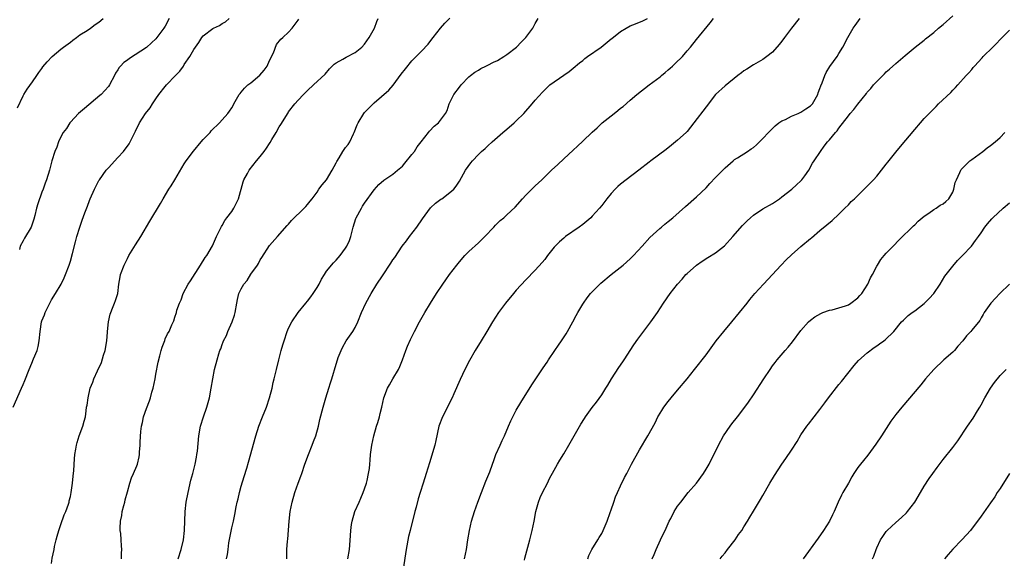
# Model space of a CAD drawing. Units: inches. Extents: x 2586000 to 2589000, y 1551000 to 1554000.
# Drawn here: x 2587160 to 2587368, y 1553593 to 1553707 of the extents above; entities that cross this region are included whole.
import ezdxf

# ---------------------------------------------------------------- set-up
doc = ezdxf.new("R2010")
doc.units = ezdxf.units.IN
doc.header["$MEASUREMENT"] = 0
doc.layers.add('LD25861551_10ft', color=52, linetype='Continuous')

msp = doc.modelspace()

# ---------------------------------------------------------------- linework, layer by layer
at = {"layer": 'LD25861551_10ft'}
for points, elevation in [([(2587266.72, 1553592.72), (2587266.81, 1553593.19), (2587267.85, 1553597), (2587268.35, 1553599), (2587268.77, 1553601), (2587269.13, 1553603), (2587269.65, 1553605), (2587270.04, 1553605.96), (2587270.52, 1553607), (2587271.56, 1553609), (2587272.03, 1553609.97), (2587273, 1553611.76), (2587273.7, 1553613), (2587274.18, 1553613.82), (2587275, 1553615.17), (2587276.09, 1553617), (2587278.58, 1553621.42), (2587279.35, 1553622.65), (2587279.59, 1553623), (2587281, 1553624.98), (2587281.89, 1553626.11), (2587283, 1553627.6), (2587283.9, 1553629), (2587284.31, 1553629.69), (2587285.07, 1553631), (2587286.59, 1553633.41), (2587287.43, 1553634.57), (2587287.75, 1553635), (2587289.8, 1553638.2), (2587290.62, 1553639.38), (2587293.35, 1553643), (2587294.74, 1553645), (2587296.06, 1553647), (2587297.42, 1553649), (2587298.96, 1553651), (2587299.96, 1553652.04), (2587300.77, 1553653), (2587301, 1553653.22), (2587302.99, 1553655), (2587304.19, 1553655.81), (2587305.4, 1553656.6), (2587307, 1553657.59), (2587308.92, 1553659.08), (2587310.64, 1553661), (2587312.66, 1553663.34), (2587313.66, 1553664.34), (2587314.37, 1553665), (2587315, 1553665.52), (2587317, 1553666.84), (2587319, 1553668.01), (2587320.46, 1553669), (2587321, 1553669.38), (2587323.09, 1553671), (2587324.06, 1553671.94), (2587325, 1553672.77), (2587325.22, 1553673), (2587325.84, 1553673.84), (2587326.67, 1553675), (2587327.46, 1553676.54), (2587327.81, 1553677), (2587329.1, 1553679), (2587329.9, 1553680.1), (2587330.64, 1553681), (2587331, 1553681.4), (2587332.29, 1553683), (2587332.65, 1553683.35), (2587333, 1553683.87), (2587335, 1553686.5), (2587335.4, 1553687), (2587336.18, 1553687.82), (2587337, 1553688.97), (2587338.8, 1553691.2), (2587339, 1553691.47), (2587339.74, 1553692.26), (2587340.33, 1553693), (2587341, 1553693.77), (2587342.64, 1553695.36), (2587343, 1553695.76), (2587343.69, 1553696.31), (2587345, 1553697.55), (2587347, 1553699.25), (2587349.12, 1553701), (2587351, 1553702.47), (2587351.28, 1553702.72), (2587353, 1553704.09), (2587354.03, 1553705), (2587355, 1553705.79), (2587357, 1553707.59)], 8430), ([(2587158.91, 1553625), (2587160.69, 1553629), (2587161, 1553629.77), (2587161.37, 1553630.63), (2587162.32, 1553633), (2587162.52, 1553633.48), (2587163, 1553634.69), (2587163.1, 1553634.9), (2587163.22, 1553635.22), (2587163.95, 1553637), (2587164.17, 1553637.83), (2587164.4, 1553639), (2587164.59, 1553641), (2587164.91, 1553643), (2587165, 1553643.26), (2587165.5, 1553644.5), (2587165.65, 1553645), (2587166.27, 1553646.27), (2587167, 1553647.67), (2587167.88, 1553649), (2587169.07, 1553651), (2587169.69, 1553652.31), (2587169.98, 1553653), (2587170.74, 1553655), (2587171, 1553655.8), (2587171.46, 1553657.46), (2587172.08, 1553659.92), (2587172.38, 1553661), (2587172.97, 1553663), (2587173.49, 1553664.51), (2587174.04, 1553666.04), (2587174.57, 1553667.43), (2587175, 1553668.63), (2587175.15, 1553669), (2587176.08, 1553671), (2587177, 1553672.82), (2587177.11, 1553673), (2587178.56, 1553675), (2587179, 1553675.52), (2587181, 1553677.68), (2587182.18, 1553679), (2587182.56, 1553679.44), (2587183, 1553680.1), (2587183.39, 1553680.61), (2587183.61, 1553681), (2587184.16, 1553682.16), (2587184.74, 1553683.26), (2587185.55, 1553685), (2587186.85, 1553687), (2587187.81, 1553688.19), (2587188.31, 1553689), (2587189, 1553690.06), (2587189.64, 1553691), (2587191, 1553692.71), (2587191.26, 1553693), (2587193.16, 1553695), (2587194.09, 1553695.91), (2587194.81, 1553697), (2587194.9, 1553697.1), (2587195, 1553697.29), (2587196.18, 1553699), (2587197, 1553700.49), (2587197.33, 1553701), (2587198.06, 1553701.94), (2587198.7, 1553703), (2587199, 1553703.35), (2587201, 1553704.9), (2587201.19, 1553705), (2587202.43, 1553705.57), (2587203, 1553705.94), (2587203.69, 1553706.31), (2587204.47, 1553707)], 8520), ([(2587159.83, 1553688.17), (2587161, 1553690.72), (2587161.15, 1553691), (2587161.88, 1553692.12), (2587163, 1553693.69), (2587163.88, 1553695), (2587164.35, 1553695.65), (2587165, 1553696.5), (2587165.2, 1553696.8), (2587166.12, 1553697.88), (2587167.18, 1553699), (2587169, 1553700.56), (2587169.57, 1553701), (2587171, 1553702.05), (2587171.52, 1553702.48), (2587172.28, 1553703), (2587173, 1553703.55), (2587174.52, 1553704.52), (2587175.24, 1553705), (2587176.24, 1553705.76), (2587177, 1553706.23), (2587177.9, 1553707)], 8540), ([(2587191.81, 1553707), (2587191, 1553705.42), (2587190.71, 1553705), (2587189.2, 1553703), (2587189, 1553702.75), (2587188.07, 1553701.93), (2587187, 1553700.91), (2587183.42, 1553698.58), (2587183, 1553698.25), (2587182.28, 1553697.72), (2587181.56, 1553697), (2587181.3, 1553696.7), (2587181, 1553696.2), (2587180.52, 1553695.48), (2587180.29, 1553695), (2587179.22, 1553693), (2587179, 1553692.71), (2587177.46, 1553691), (2587177.22, 1553690.78), (2587173.93, 1553688.07), (2587172.73, 1553687), (2587171, 1553685.16), (2587170.88, 1553685), (2587170.15, 1553683.85), (2587169.5, 1553683), (2587169, 1553682.09), (2587168.46, 1553681), (2587168.1, 1553679.9), (2587167.68, 1553679), (2587167.06, 1553677), (2587166.56, 1553675), (2587165.98, 1553673), (2587165.7, 1553672.3), (2587165.26, 1553671), (2587165, 1553670.4), (2587164.09, 1553667.91), (2587163.82, 1553667), (2587163.49, 1553665.49), (2587163.29, 1553664.71), (2587162.82, 1553663.18), (2587162.75, 1553663), (2587161.33, 1553660.67), (2587161, 1553660.09), (2587160.42, 1553659), (2587160.27, 1553658.27)], 8530), ([(2587167, 1553592.04), (2587167.17, 1553593.17), (2587167.54, 1553595), (2587167.64, 1553595.64), (2587167.96, 1553597), (2587168.23, 1553597.77), (2587168.53, 1553599), (2587169, 1553600.28), (2587169.7, 1553602.3), (2587170, 1553603), (2587170.57, 1553604.57), (2587170.7, 1553605), (2587170.75, 1553605.25), (2587171, 1553606.17), (2587171.18, 1553607), (2587171.43, 1553609), (2587171.55, 1553610.45), (2587171.68, 1553611.68), (2587171.87, 1553614.13), (2587171.96, 1553615), (2587172.15, 1553616.15), (2587172.27, 1553617), (2587172.41, 1553617.59), (2587172.84, 1553619), (2587173.6, 1553621), (2587173.92, 1553622.08), (2587174.15, 1553623), (2587174.28, 1553624.28), (2587174.42, 1553625), (2587174.54, 1553625.46), (2587174.72, 1553627), (2587175.18, 1553629), (2587175.7, 1553630.3), (2587175.9, 1553631), (2587176.71, 1553632.71), (2587177.57, 1553634.43), (2587177.97, 1553635.97), (2587178.3, 1553637), (2587178.64, 1553639), (2587178.83, 1553640.83), (2587178.83, 1553641), (2587179.01, 1553643), (2587179.37, 1553644.63), (2587179.51, 1553645), (2587179.89, 1553645.89), (2587180.32, 1553647), (2587180.48, 1553647.53), (2587180.97, 1553649), (2587181.23, 1553651), (2587181.45, 1553652.55), (2587181.56, 1553653), (2587182.31, 1553655), (2587183, 1553656.39), (2587183.33, 1553657), (2587184.72, 1553659.28), (2587185.84, 1553661), (2587187.75, 1553664.26), (2587189.98, 1553668.02), (2587190.53, 1553669), (2587191.74, 1553671), (2587192.26, 1553671.74), (2587192.99, 1553673), (2587195, 1553676.38), (2587195.41, 1553677), (2587196.93, 1553679.07), (2587198.57, 1553681), (2587199, 1553681.48), (2587200.43, 1553683), (2587200.69, 1553683.31), (2587202.42, 1553685), (2587203, 1553685.64), (2587204.18, 1553687), (2587204.53, 1553687.47), (2587205, 1553688.2), (2587205.3, 1553688.7), (2587205.44, 1553689), (2587206.59, 1553691), (2587206.77, 1553691.23), (2587207, 1553691.48), (2587207.69, 1553692.31), (2587208.42, 1553693), (2587209, 1553693.42), (2587210.94, 1553695.06), (2587211.85, 1553696.15), (2587212.45, 1553697), (2587213, 1553698.18), (2587213.82, 1553699.82), (2587214.47, 1553701.53), (2587215.36, 1553702.64), (2587215.81, 1553703), (2587217, 1553704.12), (2587217.73, 1553705), (2587219, 1553706.67), (2587219.12, 1553706.88)], 8510), ([(2587181.75, 1553593), (2587181.78, 1553594.22), (2587181.84, 1553595), (2587181.77, 1553595.77), (2587181.72, 1553597), (2587181.61, 1553598.39), (2587181.51, 1553599), (2587181.48, 1553599.48), (2587181.52, 1553601), (2587181.82, 1553602.18), (2587181.92, 1553603), (2587182.25, 1553604.25), (2587182.48, 1553605), (2587182.56, 1553605.44), (2587183, 1553607.19), (2587183.52, 1553609), (2587183.9, 1553610.1), (2587184.32, 1553611), (2587185, 1553612.66), (2587185.12, 1553613), (2587185.47, 1553614.53), (2587185.54, 1553615), (2587185.56, 1553615.56), (2587185.7, 1553617), (2587185.71, 1553617.71), (2587185.87, 1553619.87), (2587186.01, 1553621), (2587186.2, 1553621.8), (2587186.43, 1553623), (2587187, 1553624.76), (2587187.64, 1553626.36), (2587187.85, 1553627), (2587188.19, 1553628.19), (2587188.44, 1553629), (2587188.84, 1553631), (2587189, 1553631.95), (2587189.5, 1553634.5), (2587189.87, 1553635.87), (2587190.15, 1553637), (2587190.34, 1553637.66), (2587190.88, 1553639.12), (2587191, 1553639.46), (2587191.48, 1553640.52), (2587191.79, 1553641), (2587192.39, 1553642.39), (2587192.78, 1553643.22), (2587193, 1553644), (2587193.35, 1553645), (2587193.46, 1553645.46), (2587194.02, 1553647), (2587194.35, 1553647.65), (2587194.76, 1553649), (2587195.82, 1553651), (2587196.31, 1553651.69), (2587198.45, 1553655), (2587199.4, 1553656.6), (2587199.73, 1553657), (2587200.96, 1553659.04), (2587201.8, 1553661), (2587202.77, 1553663), (2587202.85, 1553663.15), (2587203, 1553663.36), (2587203.58, 1553664.42), (2587203.98, 1553665), (2587205, 1553666.32), (2587205.46, 1553667), (2587206.46, 1553669), (2587207.41, 1553672.59), (2587207.58, 1553673), (2587208.31, 1553674.31), (2587208.68, 1553675), (2587210.2, 1553677), (2587211, 1553677.93), (2587211.81, 1553679), (2587212.36, 1553679.64), (2587213, 1553680.68), (2587213.14, 1553680.86), (2587213.49, 1553681.49), (2587214.4, 1553683), (2587215, 1553684.18), (2587215.34, 1553684.66), (2587216.87, 1553687.13), (2587217, 1553687.32), (2587218.32, 1553689), (2587219, 1553689.79), (2587220.14, 1553691), (2587221, 1553691.85), (2587222.27, 1553693), (2587224.7, 1553695.3), (2587225.62, 1553696.38), (2587226.21, 1553697), (2587226.62, 1553697.38), (2587227, 1553697.64), (2587228.46, 1553698.46), (2587229.1, 1553698.9), (2587231, 1553699.85), (2587232.4, 1553701), (2587233, 1553701.59), (2587234.01, 1553703), (2587235.11, 1553705), (2587235.6, 1553706.4), (2587235.9, 1553707)], 8500), ([(2587193.68, 1553593), (2587194.36, 1553595), (2587194.8, 1553597), (2587195.03, 1553599.03), (2587195.21, 1553603), (2587195.43, 1553605), (2587195.79, 1553607), (2587196.41, 1553609.59), (2587196.79, 1553611), (2587197.29, 1553613), (2587197.55, 1553614.45), (2587197.67, 1553615), (2587197.77, 1553615.77), (2587198.06, 1553619), (2587198.42, 1553621), (2587199.03, 1553623), (2587199.72, 1553625), (2587200.3, 1553627), (2587200.7, 1553629), (2587201.02, 1553631), (2587201.4, 1553633), (2587201.9, 1553635), (2587202.28, 1553636.28), (2587202.53, 1553637), (2587202.68, 1553637.32), (2587203, 1553638.25), (2587203.23, 1553638.78), (2587203.29, 1553639), (2587203.87, 1553640.13), (2587204.2, 1553641), (2587205.08, 1553643), (2587205.59, 1553644.41), (2587205.74, 1553645), (2587206.08, 1553647), (2587206.24, 1553647.76), (2587206.53, 1553649), (2587207, 1553650), (2587207.55, 1553651), (2587208.24, 1553651.76), (2587209.05, 1553653.05), (2587210.42, 1553655), (2587210.64, 1553655.36), (2587211, 1553656.1), (2587211.38, 1553656.62), (2587213, 1553659.12), (2587214.67, 1553661), (2587216.68, 1553663.32), (2587217, 1553663.65), (2587217.61, 1553664.39), (2587220.3, 1553667), (2587220.62, 1553667.38), (2587221, 1553667.79), (2587221.51, 1553668.49), (2587221.97, 1553669), (2587223, 1553670.42), (2587223.39, 1553671), (2587224.08, 1553671.92), (2587225, 1553673.01), (2587226.2, 1553675), (2587227, 1553676.57), (2587227.14, 1553676.86), (2587227.63, 1553677.63), (2587228.45, 1553679), (2587229, 1553679.79), (2587229.55, 1553680.45), (2587229.91, 1553681), (2587230.69, 1553682.69), (2587230.85, 1553683), (2587231.43, 1553684.57), (2587231.63, 1553685), (2587232.86, 1553687), (2587233, 1553687.17), (2587233.88, 1553688.12), (2587235, 1553689.22), (2587238.1, 1553691.9), (2587239.05, 1553692.95), (2587240.75, 1553695.25), (2587241.61, 1553696.39), (2587243, 1553698.13), (2587243.44, 1553698.56), (2587243.91, 1553699), (2587245, 1553700.17), (2587246.41, 1553701.59), (2587247, 1553702.37), (2587247.44, 1553703), (2587249, 1553704.97), (2587249.95, 1553706.04), (2587251, 1553707.12)], 8490), ([(2587203.91, 1553593), (2587204.08, 1553593.92), (2587204.22, 1553595), (2587204.42, 1553596.42), (2587205, 1553599.55), (2587205.36, 1553601), (2587205.66, 1553602.34), (2587205.96, 1553603.96), (2587206.17, 1553605), (2587206.34, 1553605.66), (2587206.62, 1553607), (2587207, 1553608.35), (2587207.63, 1553610.37), (2587208.16, 1553612.16), (2587208.56, 1553613.44), (2587210.11, 1553619), (2587210.74, 1553621), (2587211.5, 1553623), (2587212.3, 1553625), (2587213, 1553627), (2587213.51, 1553629), (2587213.77, 1553630.23), (2587213.97, 1553631), (2587214.42, 1553633), (2587214.9, 1553635), (2587215.45, 1553637), (2587215.81, 1553638.19), (2587216.03, 1553639), (2587216.7, 1553641), (2587217, 1553641.66), (2587217.68, 1553643), (2587219.04, 1553645), (2587220.61, 1553647), (2587221, 1553647.42), (2587221.71, 1553648.29), (2587222.2, 1553649), (2587223, 1553650.24), (2587223.45, 1553651), (2587223.95, 1553652.05), (2587224.54, 1553653), (2587225, 1553653.7), (2587226.49, 1553655.51), (2587227, 1553656.04), (2587227.87, 1553657), (2587229, 1553658.58), (2587229.28, 1553659), (2587229.81, 1553660.19), (2587230.08, 1553661), (2587230.46, 1553662.46), (2587230.61, 1553663), (2587231.2, 1553664.8), (2587231.27, 1553665), (2587232.34, 1553667), (2587232.6, 1553667.4), (2587233, 1553668.07), (2587235, 1553670.9), (2587236.02, 1553671.98), (2587237.09, 1553672.91), (2587239, 1553674.2), (2587239.97, 1553675), (2587241, 1553675.88), (2587241.53, 1553676.47), (2587243, 1553678.32), (2587243.51, 1553679), (2587244.08, 1553679.92), (2587244.97, 1553681), (2587246.51, 1553683), (2587246.71, 1553683.29), (2587247.69, 1553684.31), (2587248.57, 1553685), (2587249, 1553685.55), (2587250.09, 1553687), (2587250.39, 1553687.61), (2587250.81, 1553689), (2587251.83, 1553691), (2587253, 1553692.56), (2587253.37, 1553693), (2587255, 1553694.73), (2587255.33, 1553695), (2587256.27, 1553695.73), (2587257, 1553696.16), (2587257.51, 1553696.49), (2587258.54, 1553697), (2587259, 1553697.19), (2587260.18, 1553697.82), (2587261, 1553698.17), (2587262.34, 1553699), (2587263, 1553699.43), (2587265.04, 1553701), (2587265.99, 1553702.01), (2587267.01, 1553703), (2587268.46, 1553705), (2587269, 1553705.98), (2587269.64, 1553707)], 8480), ([(2587216.62, 1553593), (2587216.64, 1553593.36), (2587216.64, 1553595), (2587216.74, 1553596.74), (2587216.8, 1553597.2), (2587217.12, 1553601), (2587217.35, 1553603), (2587217.74, 1553605), (2587218.3, 1553607), (2587219, 1553609), (2587219.56, 1553610.44), (2587219.77, 1553611), (2587220.44, 1553613), (2587221.16, 1553615), (2587221.98, 1553617), (2587222.24, 1553617.76), (2587222.75, 1553619), (2587223.29, 1553621), (2587223.58, 1553622.42), (2587224.25, 1553625), (2587224.86, 1553627), (2587225.5, 1553629), (2587225.85, 1553630.15), (2587226.12, 1553631), (2587227, 1553634.09), (2587227.27, 1553635), (2587227.47, 1553635.47), (2587228.04, 1553637), (2587228.36, 1553637.64), (2587229.13, 1553639), (2587230.5, 1553641), (2587231, 1553641.84), (2587231.58, 1553643), (2587232.38, 1553645), (2587233.3, 1553647), (2587234.4, 1553649), (2587235.61, 1553651), (2587236.76, 1553652.76), (2587238.58, 1553655.42), (2587239, 1553656.13), (2587239.37, 1553656.63), (2587240.96, 1553659), (2587241.86, 1553660.14), (2587242.46, 1553661), (2587244.01, 1553663), (2587245.23, 1553664.77), (2587246.93, 1553667.07), (2587247.95, 1553668.05), (2587249.11, 1553668.89), (2587249.28, 1553669), (2587251, 1553670.3), (2587251.83, 1553671), (2587252.34, 1553671.66), (2587253, 1553672.69), (2587254.3, 1553675), (2587255.43, 1553676.57), (2587255.78, 1553677), (2587257, 1553678.33), (2587257.66, 1553679), (2587258.41, 1553679.59), (2587259, 1553680.18), (2587259.9, 1553681), (2587262.18, 1553683), (2587263, 1553683.69), (2587264.52, 1553685), (2587265, 1553685.43), (2587266.58, 1553687), (2587268.33, 1553689), (2587269, 1553689.81), (2587270.49, 1553691.51), (2587271.5, 1553692.5), (2587272.09, 1553693), (2587273, 1553693.69), (2587276.14, 1553695.86), (2587277, 1553696.56), (2587278.33, 1553697.67), (2587279, 1553698.2), (2587279.43, 1553698.57), (2587280.02, 1553699), (2587282.86, 1553701), (2587285, 1553702.73), (2587285.16, 1553702.84), (2587287, 1553704.3), (2587288.17, 1553705), (2587289, 1553705.46), (2587290.12, 1553705.88), (2587291, 1553706.29), (2587291.53, 1553706.47), (2587292.63, 1553707)], 8470), ([(2587229.5, 1553593), (2587229.84, 1553595), (2587229.88, 1553595.88), (2587230.05, 1553597.95), (2587230.09, 1553599), (2587230.26, 1553600.26), (2587230.38, 1553601), (2587230.99, 1553603), (2587231.84, 1553605), (2587232.2, 1553605.8), (2587232.71, 1553607), (2587233, 1553607.81), (2587233.39, 1553609), (2587233.54, 1553609.54), (2587233.87, 1553611), (2587234.05, 1553612.05), (2587234.14, 1553613), (2587234.16, 1553613.84), (2587234.27, 1553615), (2587234.53, 1553617), (2587234.98, 1553619), (2587235.53, 1553621), (2587235.79, 1553621.79), (2587236.15, 1553623), (2587236.32, 1553623.68), (2587236.64, 1553625), (2587237.05, 1553627), (2587237.82, 1553629), (2587238.24, 1553629.76), (2587238.99, 1553631), (2587240.16, 1553633), (2587240.42, 1553633.58), (2587240.99, 1553635), (2587241.73, 1553637), (2587242.09, 1553637.91), (2587242.71, 1553639.29), (2587243.55, 1553641), (2587244.61, 1553643), (2587245.72, 1553645), (2587246.91, 1553647), (2587248.18, 1553649), (2587249.51, 1553651), (2587250.13, 1553651.87), (2587250.92, 1553653), (2587252.43, 1553655), (2587253, 1553655.71), (2587254.15, 1553657), (2587255, 1553657.85), (2587257, 1553659.7), (2587258.37, 1553661), (2587260.27, 1553663), (2587260.61, 1553663.39), (2587261.6, 1553664.4), (2587262.34, 1553665), (2587263, 1553665.59), (2587264.76, 1553667.24), (2587266.31, 1553669), (2587267, 1553669.74), (2587269, 1553671.71), (2587270.35, 1553673), (2587271, 1553673.6), (2587272.45, 1553675), (2587273.78, 1553676.22), (2587275, 1553677.4), (2587277, 1553679.24), (2587277.93, 1553680.07), (2587279, 1553681.14), (2587281, 1553683.07), (2587282.02, 1553683.98), (2587283.1, 1553685), (2587285, 1553686.49), (2587285.62, 1553687), (2587286.41, 1553687.59), (2587287, 1553688.08), (2587287.53, 1553688.47), (2587289, 1553689.79), (2587290.4, 1553691), (2587293.03, 1553693), (2587295.3, 1553694.7), (2587295.6, 1553695), (2587296.39, 1553695.61), (2587297, 1553696.17), (2587297.45, 1553696.55), (2587297.91, 1553697), (2587298.49, 1553697.51), (2587300.01, 1553699), (2587301, 1553700.2), (2587301.73, 1553701), (2587303, 1553702.62), (2587305.89, 1553706.11), (2587306.56, 1553707)], 8460), ([(2587324.6, 1553707), (2587323.04, 1553705), (2587321.56, 1553703), (2587321, 1553702.22), (2587320.45, 1553701.55), (2587319, 1553699.94), (2587317.79, 1553699), (2587317, 1553698.41), (2587315, 1553697.26), (2587313.63, 1553696.37), (2587313, 1553695.99), (2587312.45, 1553695.55), (2587311.69, 1553695), (2587309, 1553692.83), (2587307, 1553690.96), (2587305, 1553688.41), (2587302.46, 1553685), (2587301, 1553683.22), (2587300.8, 1553683), (2587299, 1553681.34), (2587297.72, 1553680.28), (2587296.59, 1553679.41), (2587293.34, 1553677), (2587293, 1553676.74), (2587290.86, 1553675), (2587288.15, 1553673), (2587287, 1553672.09), (2587286.42, 1553671.58), (2587285.81, 1553671), (2587285, 1553670.09), (2587284.08, 1553669), (2587283, 1553667.6), (2587282.51, 1553667), (2587281, 1553665.32), (2587280.68, 1553665), (2587279, 1553663.56), (2587278.24, 1553663), (2587275.38, 1553661), (2587275, 1553660.71), (2587274.09, 1553659.91), (2587273.18, 1553659), (2587273, 1553658.8), (2587271.59, 1553657), (2587271, 1553656.2), (2587270.47, 1553655.53), (2587269, 1553653.95), (2587267, 1553651.87), (2587265, 1553649.68), (2587264.4, 1553649), (2587262.71, 1553647), (2587261.25, 1553645), (2587259.98, 1553643), (2587258.81, 1553641), (2587257.6, 1553639), (2587256.35, 1553637), (2587255.11, 1553634.89), (2587254.15, 1553633), (2587253.14, 1553630.86), (2587251.84, 1553627.84), (2587251.46, 1553627), (2587249.46, 1553623), (2587248.7, 1553621), (2587248.04, 1553617.96), (2587247.81, 1553617), (2587246.7, 1553613.3), (2587245.99, 1553611), (2587245.33, 1553609), (2587244.71, 1553607), (2587244.34, 1553605.66), (2587243.89, 1553603.89), (2587243.64, 1553603), (2587242.59, 1553599), (2587242.29, 1553597.71), (2587241.8, 1553595), (2587241.14, 1553590.86)], 8450), ([(2587254.11, 1553593), (2587254.47, 1553595), (2587254.78, 1553597), (2587255.12, 1553599), (2587255.58, 1553601), (2587256.19, 1553603), (2587256.91, 1553605), (2587257.66, 1553607), (2587258.59, 1553609.41), (2587259.39, 1553611.39), (2587259.99, 1553613), (2587260.24, 1553613.76), (2587260.71, 1553615), (2587261.57, 1553617), (2587262.04, 1553617.96), (2587262.52, 1553619), (2587263.38, 1553621), (2587263.85, 1553622.15), (2587264.25, 1553623), (2587265, 1553624.42), (2587265.96, 1553626.04), (2587268.27, 1553629.73), (2587269.14, 1553631), (2587270.69, 1553633.31), (2587271.48, 1553634.52), (2587271.76, 1553635), (2587273.12, 1553637), (2587273.9, 1553638.1), (2587274.52, 1553639), (2587275.5, 1553640.5), (2587275.8, 1553641), (2587276.92, 1553643), (2587277.63, 1553644.37), (2587277.98, 1553645), (2587279, 1553646.74), (2587279.16, 1553647), (2587279.94, 1553648.06), (2587280.67, 1553649), (2587282.63, 1553651), (2587282.83, 1553651.17), (2587285.01, 1553653), (2587287.52, 1553655), (2587289, 1553656.32), (2587289.71, 1553657), (2587291.51, 1553659), (2587293.18, 1553660.82), (2587295.27, 1553662.73), (2587295.61, 1553663), (2587296.34, 1553663.66), (2587297, 1553664.17), (2587298.01, 1553665), (2587300.64, 1553667.36), (2587303, 1553669.42), (2587305, 1553671.33), (2587305.82, 1553672.18), (2587307, 1553673.45), (2587309, 1553675.53), (2587310.69, 1553677), (2587311, 1553677.25), (2587311.65, 1553677.65), (2587313.73, 1553679), (2587314.49, 1553679.51), (2587315, 1553679.83), (2587315.64, 1553680.36), (2587317, 1553681.69), (2587318.16, 1553683), (2587319.59, 1553684.41), (2587320.37, 1553685), (2587321, 1553685.41), (2587321.75, 1553685.75), (2587323, 1553686.4), (2587324.42, 1553687), (2587325, 1553687.28), (2587326.06, 1553687.94), (2587327, 1553688.58), (2587327.22, 1553688.78), (2587327.42, 1553689), (2587328.57, 1553691), (2587328.66, 1553691.34), (2587329, 1553692.24), (2587329.18, 1553692.82), (2587329.49, 1553693.49), (2587330.02, 1553695), (2587330.33, 1553695.67), (2587331.12, 1553696.88), (2587332.63, 1553699), (2587333, 1553699.61), (2587333.83, 1553701), (2587334.86, 1553703), (2587336.02, 1553705), (2587336.42, 1553705.58), (2587337.52, 1553707)], 8440), ([(2587280.11, 1553593), (2587280.31, 1553593.69), (2587280.95, 1553595), (2587282.16, 1553597), (2587282.46, 1553597.54), (2587283, 1553598.36), (2587283.33, 1553599), (2587284.14, 1553601), (2587284.81, 1553602.81), (2587285, 1553603.35), (2587285.53, 1553605), (2587285.93, 1553606.07), (2587286.34, 1553607), (2587287, 1553608.44), (2587287.84, 1553610.16), (2587288.28, 1553611), (2587289, 1553612.43), (2587289.31, 1553613), (2587291, 1553616.04), (2587292.7, 1553619), (2587294.25, 1553621.75), (2587294.87, 1553623), (2587295, 1553623.22), (2587295.67, 1553624.33), (2587296.1, 1553625), (2587297, 1553626.19), (2587297.63, 1553627), (2587299, 1553628.59), (2587301, 1553630.98), (2587302.6, 1553633), (2587305, 1553636.09), (2587307.13, 1553639), (2587308.72, 1553641), (2587310.44, 1553643), (2587312.07, 1553645), (2587313.64, 1553647), (2587314.25, 1553647.75), (2587315.3, 1553649), (2587317.08, 1553651), (2587320.82, 1553655), (2587321.91, 1553656.09), (2587323, 1553657.16), (2587325, 1553658.94), (2587327, 1553660.62), (2587327.22, 1553660.78), (2587329, 1553662.27), (2587330.5, 1553663.5), (2587331.57, 1553664.43), (2587333, 1553665.75), (2587334.28, 1553667), (2587335, 1553667.73), (2587335.61, 1553668.39), (2587336.29, 1553669), (2587339, 1553671.64), (2587339.65, 1553672.35), (2587340.29, 1553673), (2587341, 1553673.77), (2587343, 1553676.27), (2587343.31, 1553676.69), (2587345, 1553678.84), (2587345.97, 1553680.03), (2587349, 1553683.62), (2587350.19, 1553685), (2587351, 1553685.91), (2587352.01, 1553687), (2587352.51, 1553687.49), (2587353, 1553688), (2587353.51, 1553688.49), (2587354.01, 1553689), (2587356.58, 1553691.42), (2587357, 1553691.89), (2587357.56, 1553692.44), (2587358.08, 1553693), (2587359.86, 1553695), (2587360.41, 1553695.59), (2587361, 1553696.3), (2587361.33, 1553696.67), (2587361.6, 1553697), (2587363.24, 1553698.76), (2587363.45, 1553699), (2587365.43, 1553701), (2587366.24, 1553701.76), (2587367, 1553702.57), (2587367.45, 1553703), (2587369, 1553704.55)], 8420), ([(2587293.67, 1553593), (2587294.06, 1553593.94), (2587294.49, 1553595), (2587295.42, 1553597), (2587295.9, 1553598.1), (2587296.36, 1553599), (2587297, 1553600.47), (2587297.25, 1553601), (2587297.55, 1553601.55), (2587298.3, 1553603), (2587299, 1553604.1), (2587299.65, 1553605), (2587301.25, 1553607), (2587302.96, 1553609), (2587304.45, 1553611), (2587305, 1553611.91), (2587305.64, 1553613), (2587307.6, 1553617), (2587308.71, 1553619), (2587310.07, 1553621), (2587310.47, 1553621.53), (2587311.65, 1553623), (2587313, 1553624.75), (2587313.94, 1553626.06), (2587315, 1553627.64), (2587317.16, 1553631), (2587318.49, 1553633), (2587319, 1553633.71), (2587319.56, 1553634.44), (2587320, 1553635), (2587321.68, 1553637), (2587322.33, 1553637.68), (2587323.21, 1553638.79), (2587325, 1553641.22), (2587326.62, 1553643), (2587327, 1553643.35), (2587327.93, 1553644.07), (2587329.19, 1553644.81), (2587329.65, 1553645), (2587331, 1553645.49), (2587331.57, 1553645.57), (2587333, 1553645.97), (2587334.42, 1553646.42), (2587335, 1553646.63), (2587335.56, 1553647), (2587337, 1553648.08), (2587337.45, 1553648.55), (2587337.81, 1553649), (2587339.11, 1553651), (2587339.7, 1553652.3), (2587340.12, 1553653), (2587341, 1553654.8), (2587341.14, 1553655), (2587341.83, 1553656.17), (2587342.58, 1553657), (2587343, 1553657.49), (2587344.46, 1553659), (2587345.69, 1553660.31), (2587348.74, 1553663.26), (2587349, 1553663.48), (2587349.74, 1553664.26), (2587351, 1553665.34), (2587351.98, 1553665.98), (2587353, 1553666.71), (2587353.5, 1553667), (2587354.39, 1553667.61), (2587355, 1553667.92), (2587355.56, 1553668.44), (2587356.18, 1553669), (2587357, 1553670.39), (2587357.26, 1553671), (2587357.55, 1553672.45), (2587357.78, 1553673), (2587358.52, 1553674.52), (2587358.7, 1553675), (2587358.82, 1553675.18), (2587360.62, 1553677), (2587361, 1553677.31), (2587363.37, 1553679), (2587364.29, 1553679.71), (2587365, 1553680.21), (2587365.98, 1553681), (2587367, 1553681.93), (2587367.99, 1553683)], 8410), ([(2587307.98, 1553593), (2587308.43, 1553593.57), (2587309, 1553594.28), (2587309.55, 1553595), (2587311.16, 1553597), (2587311.86, 1553598.14), (2587312.57, 1553599), (2587313, 1553599.79), (2587313.77, 1553601), (2587314.2, 1553601.8), (2587315, 1553603.07), (2587316.49, 1553605.51), (2587317, 1553606.38), (2587318.43, 1553609), (2587319.4, 1553610.6), (2587320.99, 1553613), (2587321.82, 1553614.18), (2587323, 1553615.93), (2587324.19, 1553617.81), (2587325, 1553619.16), (2587326.26, 1553621), (2587326.57, 1553621.43), (2587329, 1553624.54), (2587330.05, 1553625.95), (2587330.81, 1553627), (2587333, 1553629.78), (2587333.56, 1553630.44), (2587336.21, 1553633.79), (2587337.16, 1553634.84), (2587339, 1553636.52), (2587340.42, 1553637.58), (2587341, 1553637.97), (2587341.6, 1553638.4), (2587342.5, 1553639), (2587342.77, 1553639.23), (2587344.58, 1553641), (2587346.24, 1553643), (2587346.61, 1553643.39), (2587347, 1553643.73), (2587347.63, 1553644.37), (2587348.45, 1553645), (2587349, 1553645.37), (2587351, 1553646.92), (2587352.03, 1553647.97), (2587353, 1553649.04), (2587354.33, 1553651), (2587355.37, 1553652.63), (2587357, 1553654.78), (2587358.04, 1553655.96), (2587359.05, 1553657), (2587360.93, 1553659), (2587361.84, 1553660.16), (2587362.47, 1553661), (2587363, 1553661.83), (2587363.8, 1553663), (2587364.32, 1553663.68), (2587365.23, 1553664.77), (2587365.45, 1553665), (2587367.64, 1553667), (2587369, 1553668.12)], 8400), ([(2587368.95, 1553651), (2587366.92, 1553649), (2587365.99, 1553648.01), (2587365.07, 1553647), (2587363.61, 1553645), (2587363.43, 1553644.57), (2587363, 1553643.88), (2587362.69, 1553643.31), (2587361, 1553641.28), (2587360.79, 1553641), (2587359.9, 1553640.1), (2587359.11, 1553639), (2587358.11, 1553637.89), (2587357.35, 1553637), (2587357, 1553636.65), (2587355.12, 1553635), (2587353.01, 1553633), (2587351.28, 1553631), (2587350.26, 1553629.74), (2587346.25, 1553625), (2587345, 1553623.44), (2587343.96, 1553622.04), (2587341.97, 1553619), (2587340.77, 1553617.23), (2587339.09, 1553614.91), (2587338.21, 1553613.79), (2587337.55, 1553613), (2587337, 1553612.28), (2587336.16, 1553611), (2587335.71, 1553610.29), (2587335.01, 1553609), (2587333.87, 1553607), (2587333.56, 1553606.44), (2587332.85, 1553605), (2587331.98, 1553603), (2587331.69, 1553602.31), (2587331, 1553600.96), (2587329.76, 1553599), (2587328.62, 1553597.38), (2587325.48, 1553593)], 8390), ([(2587340.12, 1553593), (2587340.4, 1553593.6), (2587340.86, 1553595), (2587341, 1553595.34), (2587341.79, 1553597), (2587342.27, 1553597.73), (2587343, 1553598.77), (2587343.21, 1553599), (2587345, 1553600.7), (2587346.23, 1553601.77), (2587347.25, 1553602.75), (2587347.46, 1553603), (2587349.02, 1553605), (2587350.24, 1553607), (2587351, 1553608.32), (2587352.04, 1553609.96), (2587352.78, 1553611), (2587353.71, 1553612.29), (2587355, 1553613.97), (2587357, 1553616.52), (2587358.06, 1553617.94), (2587360.12, 1553621), (2587361.3, 1553622.7), (2587362.24, 1553624.24), (2587362.72, 1553625), (2587363, 1553625.5), (2587363.79, 1553627), (2587364.96, 1553629.04), (2587365.78, 1553630.22), (2587367, 1553631.68), (2587368.26, 1553633)], 8380), ([(2587368.96, 1553611), (2587367, 1553607.89), (2587366.41, 1553607), (2587365.87, 1553606.13), (2587365, 1553604.85), (2587363, 1553602.04), (2587360.72, 1553599), (2587359.93, 1553598.07), (2587358.95, 1553597), (2587357, 1553595.03), (2587356.04, 1553593.96), (2587355.24, 1553593)], 8370)]:
    msp.add_lwpolyline(points, dxfattribs=dict(at, elevation=elevation))

doc.saveas('drawing.dxf')
